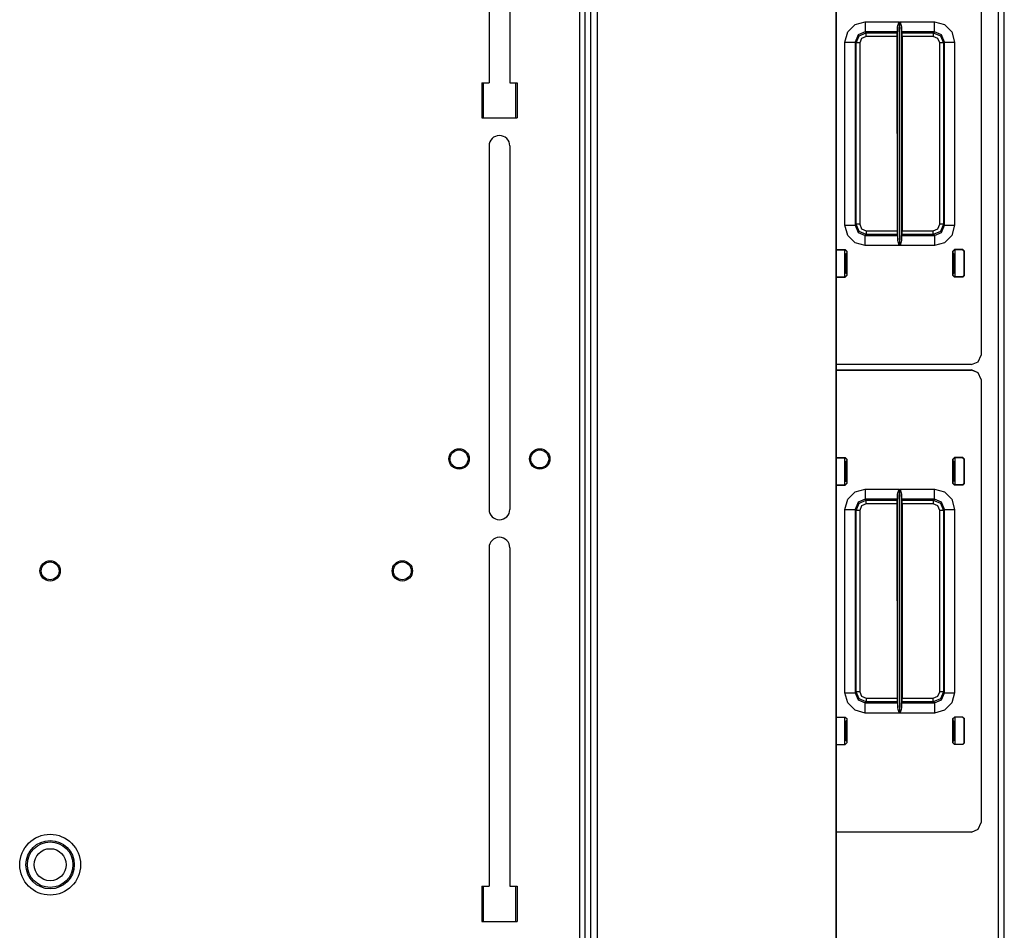
# Model space of a CAD drawing. Units: inches. Extents: x -169 to 90, y -65 to 173.
# Drawn here: x -73 to -61, y 150 to 162 of the extents above; entities that cross this region are included whole.
import ezdxf

# ---------------------------------------------------------------- set-up
doc = ezdxf.new("R2010")
doc.units = ezdxf.units.IN
doc.header["$MEASUREMENT"] = 0
doc.layers.add('TFR-TRI', color=7, linetype='CONTINUOUS')

msp = doc.modelspace()

# ---------------------------------------------------------------- linework, layer by layer
at = {"layer": 'TFR-TRI', "color": 83, "linetype": 'Continuous'}
for p, q in [((-66.049, 170.067), (-66.049, 125.941)), ((-65.978, 125.941), (-65.978, 170.067)), ((-60.896, 125.996), (-60.896, 169.988)), ((-60.825, 125.996), (-60.825, 169.988)), ((-67.161, 165.049), (-67.161, 160.885)), ((-66.905, 165.049), (-66.905, 160.885)), ((-67.25, 160.885), (-67.25, 160.452)), ((-67.25, 160.885), (-67.161, 160.885)), ((-66.905, 160.885), (-66.816, 160.885)), ((-66.816, 160.885), (-66.816, 160.452)), ((-67.25, 160.452), (-66.816, 160.452)), ((-67.161, 160.108), (-67.161, 155.639)), ((-66.905, 160.108), (-66.905, 155.639)), ((-67.161, 155.167), (-67.161, 151.004)), ((-66.905, 155.167), (-66.905, 151.004)), ((-67.25, 151.004), (-67.25, 150.57)), ((-67.25, 151.004), (-67.161, 151.004)), ((-66.905, 151.004), (-66.816, 151.004)), ((-66.816, 151.004), (-66.816, 150.57)), ((-67.25, 150.57), (-66.816, 150.57))]:
    msp.add_line(p, q, dxfattribs=at)
at = {"layer": 'TFR-TRI', "color": 52, "linetype": 'Continuous'}
for p, q in [((-65.978, 125.941), (-65.978, 170.067)), ((-65.907, 125.941), (-65.907, 170.067)), ((-65.828, 125.941), (-65.828, 170.067)), ((-62.892, 125.941), (-62.892, 170.067)), ((-62.89, 125.941), (-62.89, 170.067))]:
    msp.add_line(p, q, dxfattribs=at)
at = {"layer": 'TFR-TRI', "color": 11, "linetype": 'Continuous'}
for p, q in [((-61.11, 162.982), (-61.11, 157.537)), ((-62.66, 161.602), (-62.535, 161.636)), ((-62.535, 161.636), (-62.117, 161.636)), ((-62.535, 161.636), (-62.535, 161.549)), ((-62.133, 161.591), (-62.119, 161.629)), ((-62.119, 161.629), (-62.117, 161.635)), ((-62.117, 161.636), (-62.115, 158.882)), ((-62.117, 161.635), (-62.117, 161.636)), ((-62.11, 158.882), (-62.108, 161.636)), ((-62.108, 161.636), (-61.685, 161.636)), ((-62.108, 161.636), (-62.108, 161.635)), ((-62.108, 161.635), (-62.106, 161.629)), ((-62.106, 161.629), (-62.092, 161.591)), ((-61.685, 161.636), (-61.56, 161.602)), ((-61.685, 161.549), (-61.685, 161.636)), ((-62.785, 161.386), (-62.751, 161.511)), ((-62.751, 161.511), (-62.66, 161.602)), ((-62.535, 161.511), (-62.623, 161.474)), ((-62.611, 161.462), (-62.523, 161.499)), ((-62.535, 161.549), (-62.535, 161.511)), ((-62.535, 161.511), (-62.523, 161.499)), ((-62.138, 161.511), (-62.535, 161.511)), ((-62.523, 161.499), (-62.145, 161.499)), ((-62.523, 161.485), (-62.523, 161.499)), ((-62.145, 161.499), (-62.138, 161.511)), ((-62.145, 161.499), (-62.145, 161.454)), ((-62.137, 161.569), (-62.138, 161.511)), ((-62.137, 161.569), (-62.133, 161.591)), ((-62.135, 158.95), (-62.137, 161.569)), ((-62.092, 161.591), (-62.088, 161.569)), ((-62.088, 161.569), (-62.09, 158.95)), ((-62.087, 161.511), (-62.088, 161.569)), ((-62.087, 161.511), (-62.081, 161.499)), ((-61.685, 161.511), (-62.087, 161.511)), ((-62.081, 161.499), (-61.698, 161.499)), ((-62.08, 161.454), (-62.081, 161.499)), ((-61.698, 161.499), (-61.685, 161.511)), ((-61.698, 161.499), (-61.609, 161.462)), ((-61.698, 161.499), (-61.698, 161.485)), ((-61.685, 161.511), (-61.685, 161.549)), ((-61.597, 161.474), (-61.685, 161.511)), ((-61.56, 161.602), (-61.469, 161.511)), ((-61.469, 161.511), (-61.436, 161.386)), ((-62.785, 159.132), (-62.785, 161.386)), ((-62.785, 161.386), (-62.698, 161.386)), ((-62.698, 161.386), (-62.66, 161.386)), ((-62.623, 161.474), (-62.66, 161.386)), ((-62.648, 161.374), (-62.66, 161.386)), ((-62.66, 161.386), (-62.66, 159.132)), ((-62.648, 161.374), (-62.611, 161.462)), ((-62.579, 161.43), (-62.603, 161.374)), ((-62.523, 161.454), (-62.579, 161.43)), ((-62.523, 161.454), (-62.523, 161.485)), ((-62.145, 161.454), (-62.523, 161.454)), ((-62.145, 161.454), (-62.144, 159.065)), ((-62.08, 161.454), (-62.081, 159.065)), ((-61.698, 161.454), (-62.08, 161.454)), ((-61.698, 161.485), (-61.698, 161.454)), ((-61.641, 161.43), (-61.698, 161.454)), ((-61.618, 161.374), (-61.641, 161.43)), ((-61.609, 161.462), (-61.573, 161.374)), ((-61.561, 161.386), (-61.597, 161.474)), ((-61.561, 161.386), (-61.573, 161.374)), ((-61.561, 159.132), (-61.561, 161.386)), ((-61.561, 161.386), (-61.522, 161.386)), ((-61.522, 161.386), (-61.436, 161.386)), ((-61.436, 161.386), (-61.436, 159.132)), ((-62.648, 159.145), (-62.648, 161.374)), ((-62.634, 161.374), (-62.648, 161.374)), ((-62.603, 161.374), (-62.634, 161.374)), ((-62.603, 161.374), (-62.603, 159.145)), ((-61.618, 159.145), (-61.618, 161.374)), ((-61.587, 161.374), (-61.618, 161.374)), ((-61.573, 161.374), (-61.587, 161.374)), ((-61.573, 161.374), (-61.573, 159.145)), ((-62.751, 159.007), (-62.785, 159.132)), ((-62.785, 159.132), (-62.698, 159.132)), ((-62.698, 159.132), (-62.66, 159.132)), ((-62.66, 159.132), (-62.648, 159.145)), ((-62.66, 159.132), (-62.623, 159.044)), ((-62.611, 159.056), (-62.648, 159.145)), ((-62.634, 159.145), (-62.648, 159.145)), ((-62.603, 159.145), (-62.634, 159.145)), ((-62.603, 159.145), (-62.579, 159.088)), ((-62.579, 159.088), (-62.523, 159.065)), ((-61.698, 159.065), (-61.641, 159.088)), ((-61.641, 159.088), (-61.618, 159.145)), ((-61.587, 159.145), (-61.618, 159.145)), ((-61.573, 159.145), (-61.609, 159.056)), ((-61.597, 159.044), (-61.561, 159.132)), ((-61.573, 159.145), (-61.587, 159.145)), ((-61.573, 159.145), (-61.561, 159.132)), ((-61.561, 159.132), (-61.522, 159.132)), ((-61.522, 159.132), (-61.436, 159.132)), ((-61.436, 159.132), (-61.469, 159.007)), ((-62.66, 158.916), (-62.751, 159.007)), ((-62.623, 159.044), (-62.535, 159.007)), ((-62.523, 159.02), (-62.611, 159.056)), ((-62.523, 159.02), (-62.535, 159.007)), ((-62.535, 159.007), (-62.137, 159.007)), ((-62.535, 158.969), (-62.535, 159.007)), ((-62.535, 158.882), (-62.535, 158.969)), ((-62.523, 159.065), (-62.144, 159.065)), ((-62.523, 159.065), (-62.523, 159.033)), ((-62.523, 159.033), (-62.523, 159.02)), ((-62.143, 159.02), (-62.523, 159.02)), ((-62.144, 159.065), (-62.143, 159.02)), ((-62.137, 159.007), (-62.143, 159.02)), ((-62.137, 159.007), (-62.135, 158.95)), ((-62.09, 158.95), (-62.088, 159.007)), ((-62.082, 159.02), (-62.088, 159.007)), ((-62.088, 159.007), (-61.685, 159.007)), ((-62.082, 159.02), (-62.081, 159.065)), ((-61.698, 159.02), (-62.082, 159.02)), ((-62.081, 159.065), (-61.698, 159.065)), ((-61.698, 159.033), (-61.698, 159.065)), ((-61.609, 159.056), (-61.698, 159.02)), ((-61.698, 159.02), (-61.698, 159.033)), ((-61.685, 159.007), (-61.698, 159.02)), ((-61.685, 159.007), (-61.597, 159.044)), ((-61.685, 159.007), (-61.685, 158.969)), ((-61.685, 158.969), (-61.685, 158.882)), ((-61.469, 159.007), (-61.56, 158.916)), ((-62.535, 158.882), (-62.66, 158.916)), ((-62.115, 158.882), (-62.535, 158.882)), ((-62.131, 158.927), (-62.135, 158.95)), ((-62.118, 158.889), (-62.131, 158.927)), ((-62.115, 158.883), (-62.118, 158.889)), ((-62.115, 158.882), (-62.115, 158.883)), ((-62.107, 158.889), (-62.11, 158.883)), ((-62.11, 158.883), (-62.11, 158.882)), ((-61.685, 158.882), (-62.11, 158.882)), ((-62.094, 158.927), (-62.107, 158.889)), ((-62.09, 158.95), (-62.094, 158.927)), ((-61.56, 158.916), (-61.685, 158.882)), ((-62.89, 158.832), (-62.886, 158.833)), ((-62.883, 158.83), (-62.89, 158.829)), ((-62.886, 158.833), (-62.782, 158.833)), ((-62.886, 158.833), (-62.883, 158.83)), ((-62.883, 158.83), (-62.782, 158.83)), ((-62.786, 158.782), (-62.774, 158.783)), ((-62.782, 158.833), (-62.762, 158.813)), ((-62.782, 158.83), (-62.782, 158.833)), ((-62.762, 158.81), (-62.782, 158.83)), ((-62.763, 158.795), (-62.774, 158.783)), ((-62.774, 158.783), (-62.774, 158.544)), ((-62.762, 158.81), (-62.763, 158.795)), ((-62.762, 158.813), (-62.762, 158.514)), ((-61.459, 158.813), (-61.439, 158.833)), ((-61.439, 158.83), (-61.459, 158.81)), ((-61.459, 158.514), (-61.459, 158.813)), ((-61.459, 158.81), (-61.458, 158.795)), ((-61.458, 158.795), (-61.446, 158.783)), ((-61.446, 158.783), (-61.435, 158.782)), ((-61.446, 158.544), (-61.446, 158.783)), ((-61.335, 158.833), (-61.439, 158.833)), ((-61.439, 158.833), (-61.439, 158.83)), ((-61.338, 158.83), (-61.439, 158.83)), ((-61.338, 158.83), (-61.335, 158.833)), ((-61.318, 158.81), (-61.338, 158.83)), ((-61.335, 158.833), (-61.315, 158.813)), ((-61.315, 158.813), (-61.318, 158.81)), ((-61.318, 158.517), (-61.318, 158.81)), ((-61.315, 158.514), (-61.315, 158.813)), ((-62.89, 158.498), (-62.883, 158.497)), ((-62.886, 158.494), (-62.89, 158.495)), ((-62.883, 158.497), (-62.886, 158.494)), ((-62.886, 158.494), (-62.782, 158.494)), ((-62.883, 158.497), (-62.782, 158.497)), ((-62.774, 158.544), (-62.786, 158.546)), ((-62.782, 158.497), (-62.762, 158.517)), ((-62.762, 158.514), (-62.782, 158.494)), ((-62.782, 158.494), (-62.782, 158.497)), ((-62.774, 158.544), (-62.763, 158.532)), ((-62.763, 158.532), (-62.762, 158.517)), ((-61.458, 158.532), (-61.459, 158.517)), ((-61.459, 158.517), (-61.439, 158.497)), ((-61.439, 158.494), (-61.459, 158.514)), ((-61.446, 158.544), (-61.458, 158.532)), ((-61.435, 158.546), (-61.446, 158.544)), ((-61.338, 158.497), (-61.439, 158.497)), ((-61.439, 158.497), (-61.439, 158.494)), ((-61.335, 158.494), (-61.439, 158.494)), ((-61.338, 158.497), (-61.318, 158.517)), ((-61.335, 158.494), (-61.338, 158.497)), ((-61.315, 158.514), (-61.335, 158.494)), ((-61.318, 158.517), (-61.315, 158.514)), ((-61.145, 157.453), (-61.11, 157.537)), ((-61.228, 157.419), (-62.89, 157.419)), ((-61.228, 157.419), (-61.145, 157.453)), ((-62.89, 157.351), (-61.228, 157.351)), ((-61.145, 157.317), (-61.228, 157.351)), ((-61.11, 157.234), (-61.145, 157.317)), ((-61.11, 157.234), (-61.11, 151.789)), ((-62.89, 156.275), (-62.886, 156.276)), ((-62.883, 156.273), (-62.89, 156.272)), ((-62.886, 156.276), (-62.782, 156.276)), ((-62.886, 156.276), (-62.883, 156.273)), ((-62.883, 156.273), (-62.782, 156.273)), ((-62.786, 156.225), (-62.774, 156.226)), ((-62.782, 156.276), (-62.762, 156.256)), ((-62.782, 156.273), (-62.782, 156.276)), ((-62.762, 156.253), (-62.782, 156.273)), ((-62.763, 156.238), (-62.774, 156.226)), ((-62.774, 156.226), (-62.774, 155.987)), ((-62.762, 156.253), (-62.763, 156.238)), ((-62.762, 156.256), (-62.762, 155.957)), ((-61.459, 156.256), (-61.439, 156.276)), ((-61.439, 156.273), (-61.459, 156.253)), ((-61.459, 155.957), (-61.459, 156.256)), ((-61.459, 156.253), (-61.458, 156.238)), ((-61.458, 156.238), (-61.446, 156.226)), ((-61.446, 156.226), (-61.435, 156.225)), ((-61.446, 155.987), (-61.446, 156.226)), ((-61.335, 156.276), (-61.439, 156.276)), ((-61.439, 156.276), (-61.439, 156.273)), ((-61.338, 156.273), (-61.439, 156.273)), ((-61.338, 156.273), (-61.335, 156.276)), ((-61.318, 156.253), (-61.338, 156.273)), ((-61.335, 156.276), (-61.315, 156.256)), ((-61.315, 156.256), (-61.318, 156.253)), ((-61.318, 155.96), (-61.318, 156.253)), ((-61.315, 155.957), (-61.315, 156.256)), ((-62.89, 155.941), (-62.883, 155.94)), ((-62.886, 155.937), (-62.89, 155.938)), ((-62.883, 155.94), (-62.886, 155.937)), ((-62.886, 155.937), (-62.782, 155.937)), ((-62.883, 155.94), (-62.782, 155.94)), ((-62.774, 155.987), (-62.786, 155.989)), ((-62.782, 155.94), (-62.762, 155.96)), ((-62.762, 155.957), (-62.782, 155.937)), ((-62.782, 155.937), (-62.782, 155.94)), ((-62.774, 155.987), (-62.763, 155.976)), ((-62.763, 155.976), (-62.762, 155.961)), ((-61.458, 155.976), (-61.459, 155.961)), ((-61.459, 155.96), (-61.439, 155.94)), ((-61.439, 155.937), (-61.459, 155.957)), ((-61.446, 155.987), (-61.458, 155.976)), ((-61.435, 155.989), (-61.446, 155.987)), ((-61.338, 155.94), (-61.439, 155.94)), ((-61.439, 155.94), (-61.439, 155.937)), ((-61.335, 155.937), (-61.439, 155.937)), ((-61.338, 155.94), (-61.318, 155.96)), ((-61.335, 155.937), (-61.338, 155.94)), ((-61.315, 155.957), (-61.335, 155.937)), ((-61.318, 155.96), (-61.315, 155.957)), ((-62.751, 155.763), (-62.66, 155.854)), ((-62.66, 155.854), (-62.535, 155.888)), ((-62.535, 155.888), (-62.117, 155.888)), ((-62.535, 155.888), (-62.535, 155.801)), ((-62.137, 155.821), (-62.138, 155.763)), ((-62.137, 155.821), (-62.133, 155.843)), ((-62.135, 153.202), (-62.137, 155.821)), ((-62.133, 155.843), (-62.119, 155.881)), ((-62.119, 155.881), (-62.117, 155.887)), ((-62.117, 155.888), (-62.115, 153.134)), ((-62.117, 155.887), (-62.117, 155.888)), ((-62.11, 153.134), (-62.108, 155.888)), ((-62.108, 155.888), (-61.685, 155.888)), ((-62.108, 155.888), (-62.108, 155.887)), ((-62.108, 155.887), (-62.106, 155.881)), ((-62.106, 155.881), (-62.092, 155.843)), ((-62.092, 155.843), (-62.088, 155.821)), ((-62.088, 155.821), (-62.09, 153.202)), ((-62.087, 155.763), (-62.088, 155.821)), ((-61.685, 155.888), (-61.56, 155.854)), ((-61.685, 155.801), (-61.685, 155.888)), ((-61.56, 155.854), (-61.469, 155.763)), ((-62.785, 155.638), (-62.751, 155.763)), ((-62.623, 155.726), (-62.66, 155.638)), ((-62.648, 155.626), (-62.611, 155.714)), ((-62.535, 155.763), (-62.623, 155.726)), ((-62.611, 155.714), (-62.523, 155.751)), ((-62.523, 155.706), (-62.579, 155.682)), ((-62.535, 155.801), (-62.535, 155.763)), ((-62.535, 155.763), (-62.523, 155.751)), ((-62.138, 155.763), (-62.535, 155.763)), ((-62.523, 155.751), (-62.145, 155.751)), ((-62.523, 155.737), (-62.523, 155.751)), ((-62.523, 155.706), (-62.523, 155.737)), ((-62.145, 155.706), (-62.523, 155.706)), ((-62.145, 155.751), (-62.138, 155.763)), ((-62.145, 155.751), (-62.145, 155.706)), ((-62.145, 155.706), (-62.144, 153.317)), ((-62.087, 155.763), (-62.081, 155.751)), ((-61.685, 155.763), (-62.087, 155.763)), ((-62.081, 155.751), (-61.698, 155.751)), ((-62.08, 155.706), (-62.081, 155.751)), ((-62.08, 155.706), (-62.081, 153.317)), ((-61.698, 155.706), (-62.08, 155.706)), ((-61.698, 155.751), (-61.685, 155.763)), ((-61.698, 155.751), (-61.609, 155.714)), ((-61.698, 155.751), (-61.698, 155.737)), ((-61.698, 155.737), (-61.698, 155.706)), ((-61.641, 155.682), (-61.698, 155.706)), ((-61.685, 155.763), (-61.685, 155.801)), ((-61.597, 155.726), (-61.685, 155.763)), ((-61.609, 155.714), (-61.573, 155.626)), ((-61.561, 155.638), (-61.597, 155.726)), ((-61.469, 155.763), (-61.436, 155.638)), ((-62.785, 153.384), (-62.785, 155.638)), ((-62.785, 155.638), (-62.698, 155.638)), ((-62.698, 155.638), (-62.66, 155.638)), ((-62.648, 155.626), (-62.66, 155.638)), ((-62.66, 155.638), (-62.66, 153.384)), ((-62.648, 153.396), (-62.648, 155.626)), ((-62.634, 155.626), (-62.648, 155.626)), ((-62.603, 155.626), (-62.634, 155.626)), ((-62.579, 155.682), (-62.603, 155.626)), ((-62.603, 155.626), (-62.603, 153.396)), ((-61.618, 155.626), (-61.641, 155.682)), ((-61.618, 153.396), (-61.618, 155.626)), ((-61.587, 155.626), (-61.618, 155.626)), ((-61.573, 155.626), (-61.587, 155.626)), ((-61.561, 155.638), (-61.573, 155.626)), ((-61.573, 155.626), (-61.573, 153.396)), ((-61.561, 153.384), (-61.561, 155.638)), ((-61.561, 155.638), (-61.522, 155.638)), ((-61.522, 155.638), (-61.436, 155.638)), ((-61.436, 155.638), (-61.436, 153.384)), ((-62.66, 153.384), (-62.648, 153.396)), ((-62.611, 153.308), (-62.648, 153.396)), ((-62.634, 153.396), (-62.648, 153.396)), ((-62.603, 153.396), (-62.634, 153.396)), ((-62.603, 153.396), (-62.579, 153.34)), ((-61.641, 153.34), (-61.618, 153.396)), ((-61.587, 153.396), (-61.618, 153.396)), ((-61.573, 153.396), (-61.609, 153.308)), ((-61.573, 153.396), (-61.587, 153.396)), ((-61.573, 153.396), (-61.561, 153.384)), ((-62.751, 153.259), (-62.785, 153.384)), ((-62.785, 153.384), (-62.698, 153.384)), ((-62.698, 153.384), (-62.66, 153.384)), ((-62.66, 153.384), (-62.623, 153.296)), ((-62.623, 153.296), (-62.535, 153.259)), ((-62.523, 153.272), (-62.611, 153.308)), ((-62.579, 153.34), (-62.523, 153.317)), ((-62.523, 153.272), (-62.535, 153.259)), ((-62.523, 153.317), (-62.144, 153.317)), ((-62.523, 153.317), (-62.523, 153.285)), ((-62.523, 153.285), (-62.523, 153.272)), ((-62.143, 153.272), (-62.523, 153.272)), ((-62.144, 153.317), (-62.143, 153.272)), ((-62.137, 153.259), (-62.143, 153.272)), ((-62.082, 153.272), (-62.088, 153.259)), ((-62.082, 153.272), (-62.081, 153.317)), ((-61.698, 153.272), (-62.082, 153.272)), ((-62.081, 153.317), (-61.698, 153.317)), ((-61.698, 153.317), (-61.641, 153.34)), ((-61.698, 153.285), (-61.698, 153.317)), ((-61.609, 153.308), (-61.698, 153.272)), ((-61.698, 153.272), (-61.698, 153.285)), ((-61.685, 153.259), (-61.698, 153.272)), ((-61.685, 153.259), (-61.597, 153.296)), ((-61.597, 153.296), (-61.561, 153.384)), ((-61.561, 153.384), (-61.522, 153.384)), ((-61.522, 153.384), (-61.436, 153.384)), ((-61.436, 153.384), (-61.469, 153.259)), ((-62.66, 153.168), (-62.751, 153.259)), ((-62.535, 153.134), (-62.66, 153.168)), ((-62.535, 153.259), (-62.137, 153.259)), ((-62.535, 153.221), (-62.535, 153.259)), ((-62.535, 153.134), (-62.535, 153.221)), ((-62.137, 153.259), (-62.135, 153.202)), ((-62.131, 153.179), (-62.135, 153.202)), ((-62.118, 153.141), (-62.131, 153.179)), ((-62.094, 153.179), (-62.107, 153.141)), ((-62.09, 153.202), (-62.094, 153.179)), ((-62.09, 153.202), (-62.088, 153.259)), ((-62.088, 153.259), (-61.685, 153.259)), ((-61.685, 153.259), (-61.685, 153.221)), ((-61.685, 153.221), (-61.685, 153.134)), ((-61.56, 153.168), (-61.685, 153.134)), ((-61.469, 153.259), (-61.56, 153.168)), ((-62.89, 153.084), (-62.886, 153.085)), ((-62.883, 153.082), (-62.89, 153.081)), ((-62.886, 153.085), (-62.782, 153.085)), ((-62.886, 153.085), (-62.883, 153.082)), ((-62.883, 153.082), (-62.782, 153.082)), ((-62.786, 153.034), (-62.774, 153.035)), ((-62.782, 153.085), (-62.762, 153.065)), ((-62.782, 153.082), (-62.782, 153.085)), ((-62.762, 153.062), (-62.782, 153.082)), ((-62.763, 153.047), (-62.774, 153.035)), ((-62.774, 153.035), (-62.774, 152.796)), ((-62.762, 153.062), (-62.763, 153.047)), ((-62.762, 153.065), (-62.762, 152.766)), ((-62.115, 153.134), (-62.535, 153.134)), ((-62.115, 153.135), (-62.118, 153.141)), ((-62.115, 153.134), (-62.115, 153.135)), ((-62.107, 153.141), (-62.11, 153.135)), ((-62.11, 153.135), (-62.11, 153.134)), ((-61.685, 153.134), (-62.11, 153.134)), ((-61.459, 153.065), (-61.439, 153.085)), ((-61.439, 153.082), (-61.459, 153.062)), ((-61.459, 152.766), (-61.459, 153.065)), ((-61.459, 153.062), (-61.458, 153.047)), ((-61.458, 153.047), (-61.446, 153.035)), ((-61.446, 153.035), (-61.435, 153.034)), ((-61.446, 152.796), (-61.446, 153.035)), ((-61.335, 153.085), (-61.439, 153.085)), ((-61.439, 153.085), (-61.439, 153.082)), ((-61.338, 153.082), (-61.439, 153.082)), ((-61.338, 153.082), (-61.335, 153.085)), ((-61.318, 153.062), (-61.338, 153.082)), ((-61.335, 153.085), (-61.315, 153.065)), ((-61.315, 153.065), (-61.318, 153.062)), ((-61.318, 152.769), (-61.318, 153.062)), ((-61.315, 152.766), (-61.315, 153.065)), ((-62.774, 152.796), (-62.786, 152.798)), ((-62.774, 152.796), (-62.763, 152.784)), ((-62.763, 152.784), (-62.762, 152.769)), ((-61.458, 152.784), (-61.459, 152.769)), ((-61.446, 152.796), (-61.458, 152.784)), ((-61.435, 152.798), (-61.446, 152.796)), ((-62.89, 152.75), (-62.883, 152.749)), ((-62.886, 152.746), (-62.89, 152.747)), ((-62.883, 152.749), (-62.886, 152.746)), ((-62.886, 152.746), (-62.782, 152.746)), ((-62.883, 152.749), (-62.782, 152.749)), ((-62.782, 152.749), (-62.762, 152.769)), ((-62.762, 152.766), (-62.782, 152.746)), ((-62.782, 152.746), (-62.782, 152.749)), ((-61.459, 152.769), (-61.439, 152.749)), ((-61.439, 152.746), (-61.459, 152.766)), ((-61.338, 152.749), (-61.439, 152.749)), ((-61.439, 152.749), (-61.439, 152.746)), ((-61.335, 152.746), (-61.439, 152.746)), ((-61.338, 152.749), (-61.318, 152.769)), ((-61.335, 152.746), (-61.338, 152.749)), ((-61.315, 152.766), (-61.335, 152.746)), ((-61.318, 152.769), (-61.315, 152.766)), ((-61.228, 151.671), (-61.145, 151.705)), ((-61.145, 151.705), (-61.11, 151.789)), ((-61.228, 151.671), (-62.89, 151.671))]:
    msp.add_line(p, q, dxfattribs=at)
at = {"layer": 'TFR-TRI', "color": 215, "linetype": 'Continuous'}
for p, q in [((-67.23, 160.452), (-67.23, 160.885)), ((-66.836, 160.885), (-66.836, 160.452)), ((-67.23, 150.57), (-67.23, 151.003)), ((-66.836, 151.003), (-66.836, 150.57))]:
    msp.add_line(p, q, dxfattribs=at)
at = {"layer": 'TFR-TRI', "color": 3, "linetype": 'Continuous'}
for p, q in [((-62.786, 158.497), (-62.786, 158.83)), ((-61.435, 158.83), (-61.435, 158.497)), ((-62.89, 157.354), (-61.228, 157.354)), ((-61.145, 157.319), (-61.228, 157.354)), ((-61.11, 157.236), (-61.145, 157.319)), ((-61.11, 157.236), (-61.11, 157.234)), ((-62.786, 155.94), (-62.786, 156.273)), ((-61.435, 156.273), (-61.435, 155.94)), ((-62.786, 152.749), (-62.786, 153.082)), ((-61.435, 153.082), (-61.435, 152.749))]:
    msp.add_line(p, q, dxfattribs=at)
at = {"layer": 'TFR-TRI', "color": 83, "linetype": 'Continuous'}
for centre, radius in [((-67.529, 156.259), 0.125), ((-66.537, 156.259), 0.125), ((-72.557, 154.882), 0.125), ((-68.227, 154.882), 0.125), ((-72.557, 151.269), 0.374)]:
    msp.add_circle(centre, radius, dxfattribs=at)
at = {"layer": 'TFR-TRI', "color": 3, "linetype": 'Continuous'}
for centre, radius in [((-67.529, 156.259), 0.11), ((-66.537, 156.259), 0.11), ((-72.557, 154.882), 0.11), ((-68.227, 154.882), 0.11), ((-72.557, 151.269), 0.297), ((-72.557, 151.269), 0.28), ((-72.557, 151.269), 0.197)]:
    msp.add_circle(centre, radius, dxfattribs=at)
at = {"layer": 'TFR-TRI', "color": 83, "linetype": 'Continuous'}
for centre, start, end in [((-67.033, 160.108), 0, 180), ((-67.033, 155.639), 180, 0), ((-67.033, 155.167), 0, 180)]:
    msp.add_arc(centre, 0.128, start, end, dxfattribs=at)

doc.saveas('drawing.dxf')
